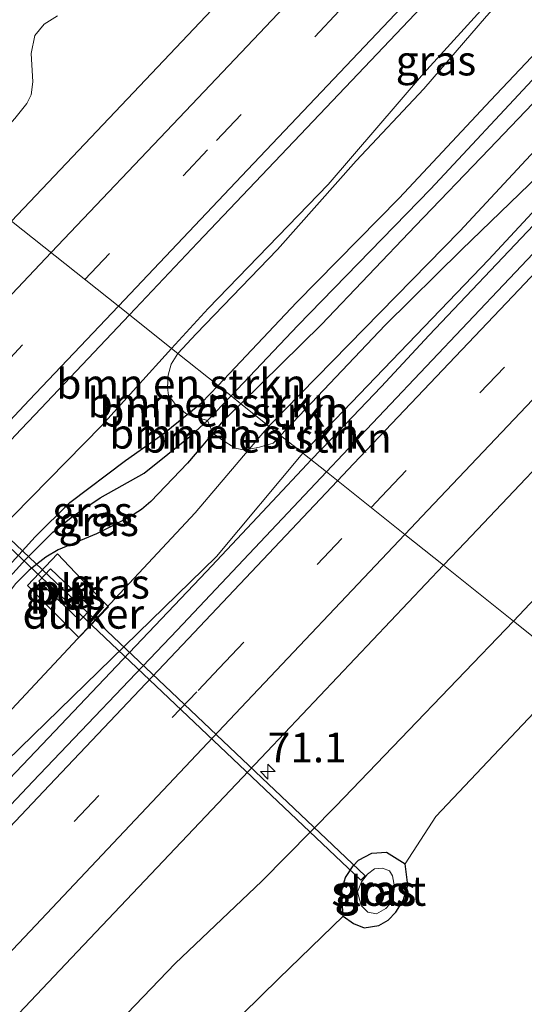
# Model space of a CAD drawing. Units: metres. Extents: x 150000 to 160010, y 493750 to 500000.
# Drawn here: x 159658 to 159701, y 496271 to 496354 of the extents above; entities that cross this region are included whole.
import ezdxf
from ezdxf.enums import TextEntityAlignment as Align

# ---------------------------------------------------------------- set-up
doc = ezdxf.new("R2010")
doc.units = ezdxf.units.M
doc.linetypes.add('VW-3-9_STREEP', pattern=[12, 3, -9])
doc.layers.get('0').update_dxf_attribs({"lineweight": 25})
for name, color, linetype, lineweight in [('B-ME-AM-KILOMETR-S-B1', 7, 'Continuous', 18), ('B-ME-BV-GELEIDECONSTRUCTIE-GELEIDERAIL-L-B1', 213, 'BV-GELEIDERAIL', 18), ('B-ME-GR-BOMENSTRUIKEN-GV-B6', 93, 'Continuous', 18), ('B-ME-GW-KRUINLIJN-L-B1', 93, 'Continuous', 18), ('B-ME-GW-TEENLIJN-L-B1', 93, 'Continuous', 18), ('B-ME-IE-GRASLAND-GV-B6', 93, 'Continuous', 18), ('B-ME-IE-HULPGEOMETRIE-L-B1', 53, 'Continuous', 18), ('B-ME-IE-INRICHTINGSELEMENT-GV-B6', 253, 'Continuous', 18), ('B-ME-IE-INRICHTINGSELEMENT-L-B1', 253, 'Continuous', 18), ('B-ME-OG-WATER-GV-B6', 153, 'Continuous', 18), ('B-ME-VH-VERH_SOORT-BITUMEN-GV-B6', 8, 'IE-TERREINAFSCHEIDING-NATUURLIJK-HOUTWAL', 18), ('B-ME-VW-MARKERING-39STREEP-015-L-B1', 255, 'VW-3-9_STREEP', 18), ('B-ME-VW-MARKERING-STREEP-015-L-B1', 7, 'Continuous', 18)]:
    doc.layers.add(name, color=color, linetype=linetype, lineweight=lineweight)
for name, color, linetype in [('B-ME-GW-INSTEEKWATERGANG-L-B1', 10, 'Continuous'), ('B-ME-GW-WATERGANG-GREPPEL-L-B1', 10, 'Continuous'), ('B-ME-KW-DUIKER-GV-B6', 10, 'Continuous')]:
    doc.layers.add(name, color=color, linetype=linetype)
doc.styles.add('NLCS-ISO', font='NLCS-ISO.TTF')
doc.linetypes.add('BV-GELEIDERAIL', pattern='A,10,-3,[108,NLCS.SHX,S=1,R=0,X=0,Y=0],-3', length=16)
doc.linetypes.add('IE-TERREINAFSCHEIDING-NATUURLIJK-HOUTWAL', pattern='A,7,-1.5,[67,NLCS.SHX,S=0.75,R=45,X=0,Y=0],-1.5,7,-1.5,[70,NLCS.SHX,S=0.75,R=0,X=0,Y=0],-1.5', length=20)

# ---------------------------------------------------------------- blocks, each defined once
blk = doc.blocks.new('hecto')
for p, q in [((0, 0.625), (-0.625, 0)), ((0, -0.625), (0, 0.625)), ((-0.625, 0), (0.625, 0)), ((0.625, 0), (0, -0.625))]:
    blk.add_line(p, q)

msp = doc.modelspace()

# ---------------------------------------------------------------- linework, layer by layer
at = {"layer": 'B-ME-BV-GELEIDECONSTRUCTIE-GELEIDERAIL-L-B1'}
for points in [[(159682.7735, 496316.8347, -1.2309), (159684.4598, 496318.5881, -1.243), (159688.649, 496322.9843, -1.2317), (159692.6914, 496327.3251, -1.2329), (159701.4556, 496336.5728, -1.2329), (159710.858, 496346.538, -1.2329), (159729.37, 496366.1425, -1.2329), (159738.6407, 496375.8493, -1.2329), (159758.6391, 496396.9928, -1.2329), (159772.4754, 496411.6517, -1.2329), (159783.5938, 496423.4133, -1.2329), (159795.826, 496436.311, -1.2329), (159801.0448, 496441.7545, -1.9047), (159807.398, 496448.4533, -1.5719)], [(159558.9788, 496185.9816, -1.243), (159593.7469, 496222.7987, -1.2211), (159625.6497, 496256.5128, -1.243), (159632.6544, 496263.8723, -1.2228), (159638.5279, 496270.0494, -1.2135), (159644.3704, 496276.2202, -1.2341), (159650.2785, 496282.4983, -1.222), (159654.6257, 496287.1132, -1.2249), (159660.1691, 496292.9151, -1.2473), (159667.4809, 496300.6237, -1.2403), (159673.9665, 496307.4529, -1.2341), (159679.5116, 496313.3657, -1.2317), (159682.406, 496316.4525, -1.2283), (159682.7735, 496316.8347, -1.2309)]]:
    msp.add_polyline3d(points, dxfattribs=at)
at = {"layer": 'B-ME-GR-BOMENSTRUIKEN-GV-B6'}
for points in [[(159805.1271, 496459.8051, -2.7658), (159800.9049, 496455.2938, -2.8344), (159792.8334, 496446.6603, -2.8624), (159780.493, 496433.8572, -2.8544), (159770.0355, 496422.9919, -2.7864), (159755.774, 496408.0519, -2.7784), (159747.5843, 496399.5965, -2.791), (159736.2142, 496387.6464, -2.7862), (159727.2454, 496378.3789, -2.767), (159719.1664, 496369.5141, -2.767), (159707.1801, 496356.9627, -2.7766), (159697.8242, 496347.0384, -2.767), (159690.1591, 496338.8294, -2.6854), (159681.5425, 496330.0675, -2.7754), (159674.9462, 496323.0786, -2.7898), (159671.5647, 496325.7769, -2.3155)], [(159676.0397, 496322.2074, -2.9971), (159674.9462, 496323.0786, -2.7898), (159681.5425, 496330.0675, -2.7754), (159690.1591, 496338.8294, -2.6854), (159697.8242, 496347.0384, -2.767), (159707.1801, 496356.9627, -2.7766), (159719.1664, 496369.5141, -2.767), (159727.2454, 496378.3789, -2.767), (159736.2142, 496387.6464, -2.7862), (159747.5843, 496399.5965, -2.791), (159755.774, 496408.0519, -2.7784), (159770.0355, 496422.9919, -2.7864), (159780.493, 496433.8572, -2.8544), (159792.8334, 496446.6603, -2.8624), (159800.9049, 496455.2938, -2.8344), (159805.1271, 496459.8051, -2.7658)], [(159805.8013, 496459.2238, -2.9558), (159801.6852, 496454.8638, -2.9852), (159791.5097, 496443.9639, -2.9902), (159782.6535, 496434.641, -2.9502), (159771.4784, 496422.7794, -3.0002), (159756.3411, 496406.8515, -2.9246), (159741.3216, 496390.577, -2.9398), (159732.5098, 496381.2032, -2.9398), (159720.3826, 496368.6052, -2.965), (159709.5562, 496357.4992, -2.8642), (159701.712, 496349.1684, -2.8432), (159692.8071, 496339.5934, -2.8726), (159681.6609, 496328.1274, -2.9566), (159676.0397, 496322.2074, -2.9971)], [(159676.0397, 496322.2074, -2.9971), (159681.6609, 496328.1274, -2.9566), (159692.8071, 496339.5934, -2.8726), (159701.712, 496349.1684, -2.8432), (159709.5562, 496357.4992, -2.8642), (159720.3826, 496368.6052, -2.965), (159732.5098, 496381.2032, -2.9398), (159741.3216, 496390.577, -2.9398), (159756.3411, 496406.8515, -2.9246), (159771.4784, 496422.7794, -3.0002), (159782.6535, 496434.641, -2.9502), (159791.5097, 496443.9639, -2.9902), (159801.6852, 496454.8638, -2.9852), (159805.8013, 496459.2238, -2.9558)], [(159806.2558, 496458.7457, -2.7464), (159802.8081, 496454.9021, -2.7464), (159789.8289, 496440.8783, -2.7264), (159781.0782, 496431.2604, -2.7904), (159767.6406, 496417.2635, -2.8104), (159756.9023, 496406.2929, -2.8024), (159741.9896, 496390.1513, -2.7836), (159730.8821, 496378.1629, -2.7932), (159721.788, 496368.2512, -2.8124), (159713.7997, 496359.5335, -2.8292), (159706.8373, 496352.5036, -2.6224), (159697.7179, 496342.9563, -2.64), (159691.5258, 496336.5226, -2.6488), (159683.6269, 496328.2184, -2.6972), (159676.8532, 496321.5587, -2.8119), (159676.0397, 496322.2074, -2.9971)], [(159805.715, 496452.544, -2.3394), (159799.639, 496446.006, -2.5), (159782.455, 496427.776, -2.52), (159764.447, 496409.321, -2.507), (159748.479, 496391.697, -2.461), (159730.616, 496373.692, -2.576), (159713.819, 496356.078, -2.614), (159695.253, 496336.073, -2.509), (159679.205, 496319.682, -2.589), (159676.8532, 496321.5587, -2.8119), (159683.6269, 496328.2184, -2.6972), (159691.5258, 496336.5226, -2.6488), (159697.7179, 496342.9563, -2.64), (159706.8373, 496352.5036, -2.6224), (159713.7997, 496359.5335, -2.8292), (159721.788, 496368.2512, -2.8124), (159730.8821, 496378.1629, -2.7932), (159741.9896, 496390.1513, -2.7836), (159756.9023, 496406.2929, -2.8024), (159767.6406, 496417.2635, -2.8104), (159781.0782, 496431.2604, -2.7904), (159789.8289, 496440.8783, -2.7264), (159802.8081, 496454.9021, -2.7464), (159806.2558, 496458.7457, -2.7464)], [(159718.488, 496358.3576, -2.1671), (159711.0961, 496350.4247, -2.0903), (159703.5442, 496342.3654, -2.0243), (159695.3986, 496334.4835, -2.0771), (159688.9724, 496328.1546, -2.1871), (159680.1915, 496318.8948, -2.1952), (159679.205, 496319.682, -2.589), (159695.253, 496336.073, -2.509), (159713.819, 496356.078, -2.614)], [(159661.4592, 496354.1674, -3.1009), (159660.331, 496353.4696, -3.1219), (159659.5691, 496352.5185, -3.1261), (159659.2377, 496350.9898, -3.1051), (159659.3928, 496348.6106, -2.9287), (159659.2616, 496347.5288, -2.7985), (159658.8735, 496346.798, -2.7649), (159657.8839, 496345.5398, -2.7191), (159654.0213, 496341.2598, -2.7927), (159653.2834, 496340.3622, -2.7927), (159646.71, 496345.6064, -3.5565)], [(159671.5647, 496325.7769, -2.3155), (159673.097, 496327.42, -2.3296), (159679.9493, 496334.5274, -2.2792), (159686.5632, 496341.9785, -2.2664), (159692.2229, 496348.0448, -2.26), (159697.5105, 496354.1278, -2.2664)], [(159671.5647, 496325.7769, -2.3155), (159674.9462, 496323.0786, -2.7898), (159673.5715, 496321.6221, -2.7928), (159672.3557, 496320.648, -2.772), (159671.4581, 496321.3883, -2.5714), (159670.7858, 496322.2761, -2.4864), (159670.6918, 496322.886, -2.464), (159670.7691, 496323.9473, -2.3828), (159671.0161, 496324.8732, -2.3492), (159671.5647, 496325.7769, -2.3155)], [(159676.0397, 496322.2074, -2.9971), (159674.0703, 496320.1333, -3.0112), (159672.3557, 496320.648, -2.772), (159673.5715, 496321.6221, -2.7928), (159674.9462, 496323.0786, -2.7898), (159676.0397, 496322.2074, -2.9971)], [(159676.0397, 496322.2074, -2.9971), (159676.8532, 496321.5587, -2.8119), (159675.377, 496320.1074, -2.8368), (159674.5174, 496319.0915, -2.8079), (159674.0703, 496320.1333, -3.0112), (159676.0397, 496322.2074, -2.9971)], [(159674.5174, 496319.0915, -2.8079), (159675.377, 496320.1074, -2.8368), (159676.8532, 496321.5587, -2.8119), (159679.205, 496319.682, -2.589), (159677.5652, 496317.7441, -2.6049), (159677.0788, 496317.6828, -2.457), (159676.3943, 496317.8061, -2.5596), (159675.2321, 496318.5376, -2.666), (159674.5174, 496319.0915, -2.8079)], [(159679.205, 496319.682, -2.589), (159680.1915, 496318.8948, -2.1952), (159679.5839, 496318.2541, -2.1958), (159678.4205, 496317.8976, -2.3658), (159677.5652, 496317.7441, -2.6049), (159679.205, 496319.682, -2.589)], [(159712.3085, 496316.467, -2.6591), (159714.5975, 496317.5362, -2.7014), (159716.0407, 496318.4981, -2.775), (159716.9669, 496318.8445, -2.8394), (159718.4272, 496318.7051, -3.005), (159719.5448, 496318.1958, -3.1752), (159721.6567, 496316.7704, -3.4182), (159704.887, 496299.1851, -3.4182), (159699.7792, 496303.2684, -2.7085), (159702.5327, 496306.2059, -2.6914), (159707.7152, 496312.2909, -2.643), (159712.3085, 496316.467, -2.6591)], [(159656.7809, 496260.1, -2.4862), (159667.3126, 496270.2794, -2.5687), (159671.3592, 496274.5066, -2.6187), (159678.6385, 496281.4269, -2.6837), (159684.8471, 496287.7102, -2.6357), (159690.2927, 496293.4055, -2.5589), (159699.7792, 496303.2684, -2.7085), (159704.887, 496299.1851, -3.4182), (159693.2544, 496286.8385, -3.5022), (159690.6599, 496282.8797, -3.3742), (159689.0895, 496283.8599, -3.4386), (159687.8595, 496283.7761, -3.3282), (159686.7347, 496283.1755, -3.2454), (159686.3046, 496282.699, -3.1718), (159685.6553, 496281.7331, -3.181), (159685.3165, 496280.5938, -3.2546), (159685.4627, 496278.4738, -3.3926), (159680.0468, 496273.2228, -3.4504), (159667.7713, 496261.1574, -3.4067), (159649.638, 496242.7378, -3.3849)], [(159685.4627, 496278.4738, -3.3926), (159686.3208, 496277.8478, -3.4982), (159687.2329, 496277.49, -3.6038), (159688.4502, 496277.6831, -3.6764), (159689.245, 496278.1487, -3.6962), (159689.8856, 496278.8094, -3.683), (159690.5098, 496279.7837, -3.6566), (159690.8966, 496281.0798, -3.5708), (159690.6599, 496282.8797, -3.3742), (159693.2544, 496286.8385, -3.5022), (159704.887, 496299.1851, -3.4182), (159718.8863, 496288.0243, -3.7998), (159718.3676, 496287.4298, -3.7998), (159714.9, 496283.2774, -3.8136), (159708.3892, 496276.8584, -3.8274), (159704.7748, 496273.2951, -3.8826), (159702.5051, 496271.2997, -3.8504), (159701.5642, 496270.8558, -3.809)], [(159608.7251, 496199.2864, -3.4504), (159626.7931, 496218.5582, -3.5813), (159640.3572, 496232.9501, -3.494), (159649.638, 496242.7378, -3.3849), (159667.7713, 496261.1574, -3.4067), (159680.0468, 496273.2228, -3.4504), (159685.4627, 496278.4738, -3.3926)]]:
    msp.add_polyline3d(points, dxfattribs=at)
at = {"layer": 'B-ME-GW-INSTEEKWATERGANG-L-B1'}
for points in [[(159674.9462, 496323.0786, -2.7898), (159681.5425, 496330.0675, -2.7754), (159690.1591, 496338.8294, -2.6854), (159697.8242, 496347.0384, -2.767), (159707.1801, 496356.9627, -2.7766), (159719.1664, 496369.5141, -2.767), (159727.2454, 496378.3789, -2.767), (159736.2142, 496387.6464, -2.7862), (159747.5843, 496399.5965, -2.791), (159755.774, 496408.0519, -2.7784), (159770.0355, 496422.9919, -2.7864), (159780.493, 496433.8572, -2.8544), (159792.8334, 496446.6603, -2.8624), (159800.9049, 496455.2938, -2.8344), (159805.1271, 496459.8051, -2.7658)], [(159806.2558, 496458.7457, -2.7464), (159802.8081, 496454.9021, -2.7464), (159789.8289, 496440.8783, -2.7264), (159781.0782, 496431.2604, -2.7904), (159767.6406, 496417.2635, -2.8104), (159756.9023, 496406.2929, -2.8024), (159741.9896, 496390.1513, -2.7836), (159730.8821, 496378.1629, -2.7932), (159721.788, 496368.2512, -2.8124), (159713.7997, 496359.5335, -2.8292), (159706.8373, 496352.5036, -2.6224), (159697.7179, 496342.9563, -2.64), (159691.5258, 496336.5226, -2.6488), (159683.6269, 496328.2184, -2.6972), (159676.8532, 496321.5587, -2.8119)], [(159552.6922, 496192.9098, -2.852), (159561.9914, 496202.7576, -2.8772), (159574.5672, 496216.1036, -2.8688), (159585.8012, 496228.2121, -2.8016), (159599.1028, 496242.5531, -2.7722), (159614.9316, 496259.537, -2.747), (159625.7591, 496270.4255, -2.726), (159635.1855, 496280.7609, -2.8352), (159640.3851, 496286.2543, -2.7806), (159647.4759, 496293.6859, -2.6528), (159648.0812, 496295.1286, -2.6616), (159648.4854, 496296.0492, -2.6572), (159649.0727, 496297.1585, -2.6572), (159649.9812, 496298.5362, -2.666), (159652.0733, 496301.4896, -2.702), (159654.7213, 496304.8416, -2.6673), (159655.735, 496306.1247, -2.654), (159659.5928, 496310.3684, -2.7332), (159662.5025, 496313.2534, -2.7116), (159667.1626, 496316.7699, -2.741), (159670.3083, 496319.0077, -2.7368), (159672.3557, 496320.648, -2.772), (159673.5715, 496321.6221, -2.7928), (159674.9462, 496323.0786, -2.7898)], [(159676.8532, 496321.5587, -2.8119), (159675.377, 496320.1074, -2.8368), (159674.5174, 496319.0915, -2.8079), (159673.6649, 496318.084, -2.7792), (159672.3699, 496316.5552, -2.8044), (159669.2942, 496313.3443, -2.6856), (159668.506, 496312.6601, -2.646), (159667.5142, 496312.0235, -2.592), (159664.7358, 496310.6303, -2.578), (159661.5118, 496309.2633, -2.5406), (159660.4793, 496308.6606, -2.5406), (159659.0713, 496307.5611, -2.5372), (159657.9333, 496306.4239, -2.5406)], [(159685.4627, 496278.4738, -3.3926), (159685.3165, 496280.5938, -3.2546), (159685.6553, 496281.7331, -3.181), (159686.3046, 496282.699, -3.1718), (159686.7347, 496283.1755, -3.2454), (159687.8595, 496283.7761, -3.3282), (159689.0895, 496283.8599, -3.4386), (159690.6599, 496282.8797, -3.3742)], [(159685.4627, 496278.4738, -3.3926), (159686.3208, 496277.8478, -3.4982), (159687.2329, 496277.49, -3.6038), (159688.4502, 496277.6831, -3.6764), (159689.245, 496278.1487, -3.6962), (159689.8856, 496278.8094, -3.683), (159690.5098, 496279.7837, -3.6566), (159690.8966, 496281.0798, -3.5708), (159690.6599, 496282.8797, -3.3742)]]:
    msp.add_polyline3d(points, dxfattribs=at)
at = {"layer": 'B-ME-GW-KRUINLIJN-L-B1'}
for points in [[(159682.071, 496317.395, -2.105), (159697.701, 496333.689, -2.097), (159716.232, 496353.674, -2.161), (159732.934, 496371.382, -2.142), (159750.781, 496390.079, -2.112), (159767.119, 496406.703, -2.07), (159784.804, 496425.795, -2.159), (159801.914, 496443.761, -2.13), (159819.061, 496462.353, -2.114), (159836.396, 496480.42, -2.124), (159853.378, 496498.613, -2.196), (159870.65, 496517.245, -2.148), (159888.242, 496535.707, -2.087), (159904.739, 496553.201, -2.17), (159921.989, 496571.845, -2.27), (159939.268, 496589.247, -2.166), (159941.55, 496591.688, -2.176)], [(159671.0506, 496326.1871, -2.2369), (159674.1282, 496329.5675, -2.217), (159684.2011, 496339.998, -2.2402), (159692.2177, 496349.3243, -2.2054), (159703.5657, 496361.8377, -2.1996), (159714.3489, 496373.8929, -2.2112), (159715.4548, 496375.0336, -2.2054), (159717.8194, 496377.4724, -2.1928), (159724.1711, 496384.0234, -2.159), (159738.3992, 496398.9593, -2.1706), (159750.0105, 496412.9246, -2.1578), (159754.9981, 496418.1864, -2.1722), (159761.2097, 496424.5704, -2.1146), (159767.6583, 496431.775, -2.0966), (159773.0554, 496437.8292, -2.111), (159779.3288, 496444.3038, -2.1326), (159786.3748, 496451.859, -2.1146), (159793.2764, 496459.0288, -2.1218), (159799.8349, 496465.8663, -2.0894), (159805.3709, 496471.9745, -2.0894)], [(159803.7633, 496416.44, -2.5486), (159797.2247, 496409.5668, -2.5086), (159790.7571, 496402.3625, -2.5486), (159782.8196, 496393.7532, -2.6086), (159776.1948, 496386.9348, -2.5846), (159769.2988, 496378.7348, -2.5446), (159765.6674, 496374.5181, -2.581), (159762.905, 496371.3104, -2.6086), (159754.9012, 496363.2272, -2.6366), (159751.2797, 496359.36, -2.6258), (159748.2281, 496356.1013, -2.6166), (159741.6091, 496349.5751, -2.6686), (159736.8235, 496344.2816, -2.6526), (159731.9386, 496338.5851, -2.6806), (159726.7297, 496332.8837, -2.7046), (159721.2127, 496325.8342, -2.6738), (159718.4609, 496322.3979, -2.6606), (159714.0266, 496318.0291, -2.665), (159712.3085, 496316.467, -2.6591), (159707.7152, 496312.2909, -2.643), (159702.5327, 496306.2059, -2.6914), (159699.7792, 496303.2684, -2.7085)], [(159671.0506, 496326.1871, -2.2369), (159665.1496, 496319.7054, -2.275), (159656.2404, 496310.6411, -2.2634)], [(159432.365, 496054.974, -2.208), (159433.516, 496056.203, -2.208), (159451.133, 496074.257, -2.119), (159467.862, 496092.483, -2.275), (159484.035, 496109.178, -2.287), (159502.751, 496128.524, -2.197), (159519.29, 496145.691, -2.191), (159537.226, 496164.49, -2.15), (159552.527, 496180.759, -2.104), (159571.279, 496201.095, -2.173), (159588.384, 496218.597, -2.092), (159606.116, 496237.266, -2.097), (159624.261, 496256.347, -2.096), (159640.529, 496273.492, -2.095), (159654.973, 496289.364, -2.144), (159674.81, 496308.702, -2.125), (159682.071, 496317.395, -2.105)], [(159699.7792, 496303.2684, -2.7085), (159690.2927, 496293.4055, -2.5589), (159684.8471, 496287.7102, -2.6357), (159678.6385, 496281.4269, -2.6837), (159671.3592, 496274.5066, -2.6187), (159667.3126, 496270.2794, -2.5687)]]:
    msp.add_polyline3d(points, dxfattribs=at)
at = {"layer": 'B-ME-GW-TEENLIJN-L-B1'}
for points in [[(159679.205, 496319.682, -2.589), (159695.253, 496336.073, -2.509), (159713.819, 496356.078, -2.614), (159730.616, 496373.692, -2.576), (159748.479, 496391.697, -2.461), (159764.447, 496409.321, -2.507), (159782.455, 496427.776, -2.52), (159799.639, 496446.006, -2.5), (159805.715, 496452.544, -2.3394), (159807.734, 496454.717, -2.536), (159815.846, 496464.653, -2.557), (159833.229, 496483.463, -2.638), (159850.065, 496501.386, -2.672), (159867.9, 496519.871, -2.703), (159885.178, 496538.099, -2.647), (159901.803, 496556.04, -2.729), (159918.902, 496574.209, -2.773), (159935.989, 496592.419, -2.72), (159938.562, 496595.002, -2.733)], [(159429.809, 496057.782, -2.891), (159430.762, 496058.782, -2.892), (159447.729, 496076.391, -2.784), (159465.976, 496094.117, -2.716), (159481.664, 496110.875, -2.794), (159500.829, 496130.593, -2.585), (159516.741, 496147.749, -2.687), (159527.7647, 496159.1761, -2.6571), (159533.6199, 496165.2455, -2.6413), (159534.832, 496166.502, -2.638), (159550.17, 496182.624, -2.614), (159565.1821, 496199.0887, -2.5482), (159565.7944, 496199.7603, -2.5497), (159568.937, 496203.207, -2.727), (159585.726, 496220.413, -2.685), (159604.106, 496239.407, -2.568), (159621.934, 496257.992, -2.586), (159638.483, 496275.74, -2.602), (159653.17, 496291.121, -2.589), (159655.6181, 496293.7421, -2.5964), (159673.034, 496312.389, -2.649), (159677.5652, 496317.7441, -2.6049), (159679.205, 496319.682, -2.589)], [(159704.887, 496299.1851, -3.4182), (159693.2544, 496286.8385, -3.5022), (159690.6599, 496282.8797, -3.3742)], [(159685.4627, 496278.4738, -3.3926), (159680.0468, 496273.2228, -3.4504), (159667.7713, 496261.1574, -3.4067), (159649.638, 496242.7378, -3.3849), (159640.3572, 496232.9501, -3.494), (159626.7931, 496218.5582, -3.5813), (159608.7251, 496199.2864, -3.4504), (159595.3402, 496185.5297, -3.4722), (159580.6706, 496170.0329, -3.4067), (159571.2442, 496159.002, -3.4467), (159557.7933, 496140.8481, -3.4999), (159543.6478, 496121.7174, -4.0283), (159532.4947, 496107.8308, -4.0905), (159519.1632, 496092.5289, -4.1266), (159503.7633, 496076.4379, -4.2199), (159497.907, 496069.578, -4.162), (159458.492, 496026.293, -4.065)]]:
    msp.add_polyline3d(points, dxfattribs=at)
at = {"layer": 'B-ME-GW-WATERGANG-GREPPEL-L-B1'}
for points in [[(159676.0397, 496322.2074, -2.9971), (159681.6609, 496328.1274, -2.9566), (159692.8071, 496339.5934, -2.8726), (159701.712, 496349.1684, -2.8432), (159709.5562, 496357.4992, -2.8642), (159720.3826, 496368.6052, -2.965), (159732.5098, 496381.2032, -2.9398), (159741.3216, 496390.577, -2.9398), (159756.3411, 496406.8515, -2.9246), (159771.4784, 496422.7794, -3.0002), (159782.6535, 496434.641, -2.9502), (159791.5097, 496443.9639, -2.9902), (159801.6852, 496454.8638, -2.9852), (159805.8013, 496459.2238, -2.9558)], [(159562.9437, 496202.2533, -3.0182), (159571.2594, 496210.9064, -2.9846), (159583.162, 496223.3621, -2.9222), (159591.5641, 496232.5802, -2.9222), (159602.6517, 496244.1177, -2.9078), (159611.0838, 496252.9068, -2.9462), (159623.2827, 496265.9888, -2.9366), (159635.2331, 496278.6891, -2.9318), (159644.8396, 496288.8248, -2.8076), (159648.1955, 496292.6458, -2.7844), (159648.5065, 496293.046, -2.7844), (159649.7618, 496295.0919, -2.8432), (159651.9261, 496299.097, -2.8852), (159655.3253, 496304.3648, -2.7859), (159656.3923, 496305.8669, -2.7634), (159658.7781, 496308.4628, -2.818), (159661.0797, 496310.7615, -2.8054), (159662.7159, 496312.0885, -2.8684), (159665.0438, 496313.6481, -2.9314), (159668.7322, 496315.7094, -2.944), (159672.7208, 496318.9217, -2.9188), (159674.0703, 496320.1333, -3.0112), (159676.0397, 496322.2074, -2.9971)]]:
    msp.add_polyline3d(points, dxfattribs=at)
at = {"layer": 'B-ME-IE-GRASLAND-GV-B6'}
for points in [[(159717.8194, 496377.4724, -2.1928), (159715.4548, 496375.0336, -2.2054), (159714.3489, 496373.8929, -2.2112), (159703.5657, 496361.8377, -2.1996), (159692.2177, 496349.3243, -2.2054), (159684.2011, 496339.998, -2.2402), (159674.1282, 496329.5675, -2.217), (159671.0506, 496326.1871, -2.2369), (159667.497, 496329.022, -2.133), (159673.211, 496335.078, -2.137), (159687.774, 496350.401, -2.155), (159706.363, 496370.027, -2.132), (159722.184, 496386.775, -2.14), (159726.898, 496391.718, -2.133), (159728.162, 496393.05, -2.136), (159745.909, 496411.794, -2.128), (159756.75, 496423.251, -2.122), (159777.698, 496445.357, -2.13), (159791.863, 496460.335, -2.131), (159794.114, 496462.752, -2.128), (159810.743, 496480.348, -2.127)], [(159819.061, 496462.353, -2.114), (159801.914, 496443.761, -2.13), (159784.804, 496425.795, -2.159), (159767.119, 496406.703, -2.07), (159750.781, 496390.079, -2.112), (159732.934, 496371.382, -2.142), (159716.232, 496353.674, -2.161), (159697.701, 496333.689, -2.097), (159682.071, 496317.395, -2.105)], [(159811.25, 496450.252, -1.937), (159795.381, 496433.461, -1.937), (159779.264, 496416.455, -1.929), (159763.522, 496399.832, -1.934), (159747.816, 496383.21, -1.931), (159731.327, 496365.808, -1.916), (159715.334, 496348.89, -1.928), (159699.44, 496332.077, -1.913), (159685.443, 496317.297, -1.918), (159684.048, 496315.818, -1.919), (159682.071, 496317.395, -2.105), (159697.701, 496333.689, -2.097), (159716.232, 496353.674, -2.161), (159732.934, 496371.382, -2.142), (159750.781, 496390.079, -2.112), (159767.119, 496406.703, -2.07), (159784.804, 496425.795, -2.159), (159801.914, 496443.761, -2.13), (159819.061, 496462.353, -2.114)], [(159751.2797, 496359.36, -2.6258), (159748.2281, 496356.1013, -2.6166), (159741.6091, 496349.5751, -2.6686), (159736.8235, 496344.2816, -2.6526), (159731.9386, 496338.5851, -2.6806), (159726.7297, 496332.8837, -2.7046), (159721.2127, 496325.8342, -2.6738), (159718.4609, 496322.3979, -2.6606), (159714.0266, 496318.0291, -2.665), (159712.3085, 496316.467, -2.6591), (159707.7152, 496312.2909, -2.643), (159702.5327, 496306.2059, -2.6914), (159699.7792, 496303.2684, -2.7085), (159693.884, 496307.972, -2.256), (159695.7, 496309.891, -2.253), (159717.142, 496332.528, -2.273), (159735.959, 496352.404, -2.275), (159751.803, 496369.146, -2.28), (159772.658, 496391.226, -2.285), (159787.522, 496406.884, -2.295), (159804.492, 496424.876, -2.283)], [(159671.5647, 496325.7769, -2.3155), (159671.0506, 496326.1871, -2.2369), (159674.1282, 496329.5675, -2.217), (159684.2011, 496339.998, -2.2402), (159692.2177, 496349.3243, -2.2054), (159703.5657, 496361.8377, -2.1996), (159714.3489, 496373.8929, -2.2112), (159715.4548, 496375.0336, -2.2054), (159714.4181, 496372.9398, -2.2248), (159713.1694, 496371.3314, -2.2344), (159707.3619, 496364.9867, -2.2024), (159701.5536, 496358.6871, -2.2312), (159697.5105, 496354.1278, -2.2664), (159692.2229, 496348.0448, -2.26), (159686.5632, 496341.9785, -2.2664), (159679.9493, 496334.5274, -2.2792), (159673.097, 496327.42, -2.3296), (159671.5647, 496325.7769, -2.3155)], [(159684.591, 496365.426, -2.462), (159668.349, 496348.267, -2.467), (159657.612, 496336.909, -2.458), (159653.2834, 496340.3622, -2.7927), (159654.0213, 496341.2598, -2.7927), (159657.8839, 496345.5398, -2.7191), (159658.8735, 496346.798, -2.7649), (159659.2616, 496347.5288, -2.7985), (159659.3928, 496348.6106, -2.9287), (159659.2377, 496350.9898, -3.1051), (159659.5691, 496352.5185, -3.1261), (159660.331, 496353.4696, -3.1219), (159661.4592, 496354.1674, -3.1009)], [(159682.071, 496317.395, -2.105), (159680.1915, 496318.8948, -2.1952), (159688.9724, 496328.1546, -2.1871), (159695.3986, 496334.4835, -2.0771), (159703.5442, 496342.3654, -2.0243), (159711.0961, 496350.4247, -2.0903), (159718.488, 496358.3576, -2.1671)], [(159654.55, 496315.321, -2.111), (159658.424, 496319.429, -2.118), (159659.567, 496320.617, -2.128), (159667.497, 496329.022, -2.133), (159671.0506, 496326.1871, -2.2369), (159665.1496, 496319.7054, -2.275), (159656.2404, 496310.6411, -2.2634)], [(159671.5647, 496325.7769, -2.3155), (159671.0161, 496324.8732, -2.3492), (159670.7691, 496323.9473, -2.3828), (159670.6918, 496322.886, -2.464), (159670.7858, 496322.2761, -2.4864), (159671.4581, 496321.3883, -2.5714), (159672.3557, 496320.648, -2.772), (159670.3083, 496319.0077, -2.7368), (159667.1626, 496316.7699, -2.741), (159662.5025, 496313.2534, -2.7116), (159659.5928, 496310.3684, -2.7332), (159655.735, 496306.1247, -2.654)], [(159656.2404, 496310.6411, -2.2634), (159665.1496, 496319.7054, -2.275), (159671.0506, 496326.1871, -2.2369), (159671.5647, 496325.7769, -2.3155)], [(159654.7213, 496304.8416, -2.6673), (159655.735, 496306.1247, -2.654), (159659.5928, 496310.3684, -2.7332), (159662.5025, 496313.2534, -2.7116), (159667.1626, 496316.7699, -2.741), (159670.3083, 496319.0077, -2.7368), (159672.3557, 496320.648, -2.772), (159674.0703, 496320.1333, -3.0112), (159672.7208, 496318.9217, -2.9188), (159668.7322, 496315.7094, -2.944), (159665.0438, 496313.6481, -2.9314), (159662.7159, 496312.0885, -2.8684), (159661.0797, 496310.7615, -2.8054), (159658.7781, 496308.4628, -2.818), (159656.3923, 496305.8669, -2.7634), (159655.3253, 496304.3648, -2.7859), (159654.7213, 496304.8416, -2.6673)], [(159674.5174, 496319.0915, -2.8079), (159673.6649, 496318.084, -2.7792), (159672.3699, 496316.5552, -2.8044), (159669.2942, 496313.3443, -2.6856), (159668.506, 496312.6601, -2.646), (159667.5142, 496312.0235, -2.592), (159664.7358, 496310.6303, -2.578), (159661.5118, 496309.2633, -2.5406), (159660.4793, 496308.6606, -2.5406), (159659.0713, 496307.5611, -2.5372), (159657.9333, 496306.4239, -2.5406), (159657.312, 496305.5641, -2.5202), (159656.0031, 496303.2205, -2.5751), (159655.3253, 496304.3648, -2.7859), (159656.3923, 496305.8669, -2.7634), (159658.7781, 496308.4628, -2.818), (159661.0797, 496310.7615, -2.8054), (159662.7159, 496312.0885, -2.8684), (159665.0438, 496313.6481, -2.9314), (159668.7322, 496315.7094, -2.944), (159672.7208, 496318.9217, -2.9188), (159674.0703, 496320.1333, -3.0112), (159674.5174, 496319.0915, -2.8079)], [(159567.2362, 496200.9019, -2.4904), (159570.3556, 496202.6156, -2.3014), (159573.3237, 496205.3664, -2.2762), (159577.9323, 496210.3304, -2.2384), (159582.3138, 496214.511, -2.2048), (159586.0554, 496218.6036, -2.23), (159590.9381, 496224.101, -2.2846), (159597.3783, 496231.3392, -2.2846), (159604.9179, 496239.0756, -2.2342), (159611.2596, 496245.8855, -2.3266), (159617.6741, 496252.7719, -2.293), (159624.0652, 496259.7103, -2.2754), (159632.5934, 496268.8176, -2.2226), (159640.5545, 496277.2459, -2.2842), (159651.9506, 496289.3157, -2.2322), (159655.0578, 496292.818, -2.2098), (159655.5498, 496293.4286, -2.2098), (159655.6181, 496293.7421, -2.5964), (159673.034, 496312.389, -2.649), (159677.5652, 496317.7441, -2.6049), (159678.4205, 496317.8976, -2.3658), (159679.5839, 496318.2541, -2.1958), (159680.1915, 496318.8948, -2.1952), (159682.071, 496317.395, -2.105)], [(159674.5174, 496319.0915, -2.8079), (159675.2321, 496318.5376, -2.666), (159676.3943, 496317.8061, -2.5596), (159677.0788, 496317.6828, -2.457), (159677.5652, 496317.7441, -2.6049), (159673.034, 496312.389, -2.649), (159655.6181, 496293.7421, -2.5964)], [(159657.9333, 496306.4239, -2.5406), (159659.0713, 496307.5611, -2.5372), (159660.4793, 496308.6606, -2.5406), (159661.5118, 496309.2633, -2.5406), (159664.7358, 496310.6303, -2.578), (159667.5142, 496312.0235, -2.592), (159668.506, 496312.6601, -2.646), (159669.2942, 496313.3443, -2.6856), (159672.3699, 496316.5552, -2.8044), (159673.6649, 496318.084, -2.7792), (159674.5174, 496319.0915, -2.8079)], [(159682.071, 496317.395, -2.105), (159674.81, 496308.702, -2.125), (159654.973, 496289.364, -2.144), (159640.529, 496273.492, -2.095), (159624.261, 496256.347, -2.096), (159606.116, 496237.266, -2.097), (159588.384, 496218.597, -2.092), (159571.279, 496201.095, -2.173)], [(159571.279, 496201.095, -2.173), (159588.384, 496218.597, -2.092), (159606.116, 496237.266, -2.097), (159624.261, 496256.347, -2.096), (159640.529, 496273.492, -2.095), (159654.973, 496289.364, -2.144), (159674.81, 496308.702, -2.125), (159682.071, 496317.395, -2.105), (159684.048, 496315.818, -1.919)], [(159684.048, 496315.818, -1.919), (159671.508, 496302.531, -1.923), (159659.397, 496289.782, -1.927), (159643.224, 496272.682, -1.931), (159629.393, 496258.031, -1.918), (159614.605, 496242.489, -1.927), (159601.173, 496228.28, -1.938), (159579.589, 496205.437, -1.91), (159563.364, 496188.245, -1.904)], [(159592.961, 496201.31, -2.257), (159610.209, 496219.565, -2.287), (159627.473, 496237.804, -2.268), (159645.012, 496256.334, -2.292), (159662.637, 496274.958, -2.285), (159679.039, 496292.283, -2.283), (159693.884, 496307.972, -2.256), (159699.7792, 496303.2684, -2.7085), (159690.2927, 496293.4055, -2.5589), (159684.8471, 496287.7102, -2.6357), (159678.6385, 496281.4269, -2.6837), (159671.3592, 496274.5066, -2.6187), (159667.3126, 496270.2794, -2.5687), (159656.7809, 496260.1, -2.4862), (159646.9599, 496249.3719, -2.5798), (159643.5644, 496245.7985, -2.7099), (159635.986, 496237.823, -2.6374), (159625.545, 496227.2018, -2.6086), (159614.3117, 496215.1324, -2.5942), (159603.2626, 496202.3829, -2.6878)], [(159660.8875, 496307.6743, -2.4849), (159659.8927, 496306.6346, -2.4849), (159663.3381, 496303.3379, -2.4849), (159664.3329, 496304.3776, -2.4849), (159660.8875, 496307.6743, -2.4849)], [(159685.4627, 496278.4738, -3.3926), (159685.3165, 496280.5938, -3.2546), (159685.6553, 496281.7331, -3.181), (159686.3046, 496282.699, -3.1718), (159686.7347, 496283.1755, -3.2454), (159687.8595, 496283.7761, -3.3282), (159689.0895, 496283.8599, -3.4386), (159690.6599, 496282.8797, -3.3742), (159690.8966, 496281.0798, -3.5708), (159690.5098, 496279.7837, -3.6566), (159689.8856, 496278.8094, -3.683), (159689.245, 496278.1487, -3.6962), (159688.4502, 496277.6831, -3.6764), (159687.2329, 496277.49, -3.6038), (159686.3208, 496277.8478, -3.4982), (159685.4627, 496278.4738, -3.3926)], [(159689.0445, 496279.1124, -4.0672), (159689.5353, 496279.6894, -4.0672), (159689.644, 496280.1793, -4.0672), (159689.7716, 496280.9483, -4.0672), (159689.6063, 496281.8639, -4.0672), (159689.3442, 496282.2783, -4.0672), (159688.7711, 496282.5135, -4.0672), (159688.0864, 496282.4448, -4.0672), (159687.489, 496281.9939, -4.0672), (159686.9989, 496281.3704, -4.0672), (159686.6751, 496280.5169, -4.0672), (159686.9715, 496279.3825, -4.0672), (159687.5264, 496278.8216, -4.0672), (159688.2612, 496278.6586, -4.0672), (159689.0445, 496279.1124, -4.0672)]]:
    msp.add_polyline3d(points, dxfattribs=at)
at = {"layer": 'B-ME-IE-HULPGEOMETRIE-L-B1'}
msp.add_polyline3d([(159657.612, 496336.909, -2.458), (159667.497, 496329.022, -2.133), (159671.0506, 496326.1871, -2.2369), (159671.5647, 496325.7769, -2.3155), (159674.9462, 496323.0786, -2.7898), (159676.0397, 496322.2074, -2.9971), (159676.8532, 496321.5587, -2.8119), (159679.205, 496319.682, -2.589), (159680.1915, 496318.8948, -2.1952), (159682.071, 496317.395, -2.105), (159684.048, 496315.818, -1.919), (159690.6337, 496310.5647, -2.1446), (159693.884, 496307.972, -2.256), (159699.7792, 496303.2684, -2.7085), (159704.887, 496299.1851, -3.4182), (159718.8863, 496288.0243, -3.7998), (159722.198, 496285.382, -4.022), (159726.427, 496282.001, -6.121), (159733.282, 496277.021, -6.121), (159737.464, 496273.869, -3.897), (159739.0401, 496272.703, -3.4785), (159740.2, 496271.845, -3.3156)], dxfattribs=at)
at = {"layer": 'B-ME-IE-INRICHTINGSELEMENT-GV-B6'}
msp.add_polyline3d([(159660.8875, 496307.6743, -2.4849), (159664.3329, 496304.3776, -2.4849), (159663.3381, 496303.3379, -2.4849), (159659.8927, 496306.6346, -2.4849), (159660.8875, 496307.6743, -2.4849)], dxfattribs=at)
at = {"layer": 'B-ME-IE-INRICHTINGSELEMENT-L-B1'}
msp.add_polyline3d([(159661.4726, 496308.9453, -2.4821), (159658.9553, 496306.2788, -2.2832), (159660.9084, 496304.2718, -2.2832), (159663.2499, 496301.8925, -2.2838), (159665.7425, 496304.466, -2.4824), (159663.4657, 496306.7968, -2.482), (159661.4726, 496308.9453, -2.4821)], dxfattribs=at)
at = {"layer": 'B-ME-KW-DUIKER-GV-B6'}
msp.add_polyline3d([(159686.9419, 496281.4888, -4.0441), (159628.3021, 496337.1122, -4.8559), (159628.6688, 496337.4997, -4.8559), (159687.3087, 496281.8763, -4.0441), (159686.9419, 496281.4888, -4.0441)], dxfattribs=at)
at = {"layer": 'B-ME-OG-WATER-GV-B6'}
msp.add_polyline3d([(159689.0445, 496279.1124, -4.0672), (159688.2612, 496278.6586, -4.0672), (159687.5264, 496278.8216, -4.0672), (159686.9715, 496279.3825, -4.0672), (159686.6751, 496280.5169, -4.0672), (159686.9989, 496281.3704, -4.0672), (159687.489, 496281.9939, -4.0672), (159688.0864, 496282.4448, -4.0672), (159688.7711, 496282.5135, -4.0672), (159689.3442, 496282.2783, -4.0672), (159689.6063, 496281.8639, -4.0672), (159689.7716, 496280.9483, -4.0672), (159689.644, 496280.1793, -4.0672), (159689.5353, 496279.6894, -4.0672), (159689.0445, 496279.1124, -4.0672)], dxfattribs=at)
at = {"layer": 'B-ME-VH-VERH_SOORT-BITUMEN-GV-B6'}
for points in [[(159804.492, 496424.876, -2.283), (159787.522, 496406.884, -2.295), (159772.658, 496391.226, -2.285), (159751.803, 496369.146, -2.28), (159735.959, 496352.404, -2.275), (159717.142, 496332.528, -2.273), (159695.7, 496309.891, -2.253), (159693.884, 496307.972, -2.256), (159690.6337, 496310.5647, -2.1446), (159684.048, 496315.818, -1.919), (159685.443, 496317.297, -1.918), (159699.44, 496332.077, -1.913), (159715.334, 496348.89, -1.928), (159731.327, 496365.808, -1.916), (159747.816, 496383.21, -1.931), (159763.522, 496399.832, -1.934), (159779.264, 496416.455, -1.929), (159795.381, 496433.461, -1.937), (159811.25, 496450.252, -1.937)], [(159706.363, 496370.027, -2.132), (159687.774, 496350.401, -2.155), (159673.211, 496335.078, -2.137), (159667.497, 496329.022, -2.133), (159657.612, 496336.909, -2.458), (159668.349, 496348.267, -2.467), (159684.591, 496365.426, -2.462)], [(159513.042, 496184.061, -2.408), (159531.587, 496203.624, -2.42), (159547.357, 496220.355, -2.405), (159572.205, 496246.699, -2.442), (159580.626, 496255.564, -2.458), (159581.511, 496256.45, -2.465), (159599.584, 496275.536, -2.447), (159615.631, 496292.473, -2.459), (159634.115, 496312.015, -2.471), (159649.244, 496328.04, -2.472), (159650.049, 496328.908, -2.451), (159657.612, 496336.909, -2.458), (159667.497, 496329.022, -2.133)], [(159667.497, 496329.022, -2.133), (159659.567, 496320.617, -2.128), (159658.424, 496319.429, -2.118), (159654.55, 496315.321, -2.111), (159636.649, 496296.427, -2.123), (159619.367, 496278.139, -2.115), (159606.398, 496264.407, -2.109), (159591.502, 496248.698, -2.112), (159589.736, 496246.86, -2.123), (159585.538, 496242.416, -2.11), (159570.82, 496226.843, -2.113), (159550.962, 496205.795, -2.09), (159539.972, 496194.17, -2.098)], [(159563.364, 496188.245, -1.904), (159579.589, 496205.437, -1.91), (159601.173, 496228.28, -1.938), (159614.605, 496242.489, -1.927), (159629.393, 496258.031, -1.918), (159643.224, 496272.682, -1.931), (159659.397, 496289.782, -1.927), (159671.508, 496302.531, -1.923), (159684.048, 496315.818, -1.919), (159690.6337, 496310.5647, -2.1446), (159693.884, 496307.972, -2.256), (159679.039, 496292.283, -2.283), (159662.637, 496274.958, -2.285), (159645.012, 496256.334, -2.292), (159627.473, 496237.804, -2.268), (159610.209, 496219.565, -2.287), (159592.961, 496201.31, -2.257)]]:
    msp.add_polyline3d(points, dxfattribs=at)
at = {"layer": 'B-ME-VW-MARKERING-39STREEP-015-L-B1'}
for points in [[(159687.797, 496312.827, -2.062), (159688.685, 496313.768, -2.062), (159702.861, 496328.687, -2.043), (159718.635, 496345.396, -2.067), (159734.615, 496362.236, -2.068), (159750.612, 496379.181, -2.087), (159766.723, 496396.197, -2.068), (159782.625, 496413.003, -2.079), (159798.642, 496429.919, -2.066), (159814.619, 496446.813, -2.068), (159830.668, 496463.745, -2.065), (159846.661, 496480.653, -2.08), (159862.635, 496497.516, -2.087), (159880.743, 496516.687, -2.086), (159894.841, 496531.544, -2.086), (159895.381, 496532.163, -2.087), (159910.69, 496548.318, -2.092), (159926.866, 496565.371, -2.08), (159946.529, 496586.167, -2.077)], [(159663.753, 496332.009, -2.257), (159674.818, 496343.682, -2.266), (159687.754, 496357.35, -2.27), (159706.879, 496377.542, -2.258), (159723.361, 496394.936, -2.265), (159724.301, 496395.916, -2.254), (159744.115, 496416.858, -2.252), (159762.415, 496436.191, -2.262), (159780.552, 496455.35, -2.267), (159788.882, 496464.139, -2.262), (159789.817, 496465.135, -2.261), (159809.551, 496485.95, -2.263), (159828.407, 496505.943, -2.262), (159846.743, 496525.261, -2.257)], [(159417.287, 496071.53, -2.162), (159436.151, 496091.447, -2.164), (159444.354, 496100.144, -2.18), (159446.036, 496101.901, -2.182), (159464.81, 496121.741, -2.169), (159483.536, 496141.535, -2.189), (159502.301, 496161.361, -2.206), (159519.959, 496180.026, -2.204), (159538.856, 496199.975, -2.219), (159557.391, 496219.568, -2.218), (159575.47, 496238.696, -2.236), (159585.805, 496249.628, -2.248), (159587.461, 496251.383, -2.248), (159606.432, 496271.423, -2.239), (159625.673, 496291.766, -2.249), (159644.193, 496311.363, -2.25), (159653.988, 496321.699, -2.251), (159656.468, 496324.323, -2.251), (159663.753, 496332.009, -2.257)], [(159437.978, 496048.808, -2.036), (159446.894, 496058.209, -2.033), (159462.709, 496074.969, -2.034), (159478.735, 496091.868, -2.018), (159494.681, 496108.747, -2.02), (159510.741, 496125.687, -2.035), (159526.683, 496142.529, -2.046), (159535.595, 496151.891, -2.062), (159550.659, 496167.885, -2.051), (159566.761, 496184.864, -2.04), (159582.706, 496201.79, -2.037), (159604.645, 496224.967, -2.066), (159616.704, 496237.723, -2.057), (159617.884, 496238.97, -2.073), (159632.715, 496254.613, -2.051), (159646.615, 496269.303, -2.067), (159662.865, 496286.445, -2.041), (159673.267, 496297.451, -2.064), (159675.053, 496299.316, -2.06), (159687.797, 496312.827, -2.062)]]:
    msp.add_polyline3d(points, dxfattribs=at)
at = {"layer": 'B-ME-VW-MARKERING-STREEP-015-L-B1'}
for points in [[(159684.979, 496315.075, -1.952), (159686.326, 496316.502, -1.952), (159700.228, 496331.147, -1.94), (159716.177, 496348.054, -1.952), (159732.181, 496364.91, -1.954), (159748.072, 496381.735, -1.977), (159764.324, 496398.881, -1.95), (159780.133, 496415.611, -1.962), (159796.136, 496432.501, -1.966), (159812.078, 496449.371, -1.98), (159828.144, 496466.302, -1.988), (159844.325, 496483.422, -1.98), (159859.953, 496499.876, -1.983), (159878.059, 496519.122, -1.977), (159892.266, 496534.078, -1.988), (159908.324, 496551.055, -1.986), (159924.285, 496567.847, -1.987), (159944.108, 496588.852, -1.987)], [(159690.6337, 496310.5647, -2.1446), (159692.574, 496312.617, -2.164), (159714.801, 496336.057, -2.158), (159732.042, 496354.288, -2.15), (159749.855, 496373.125, -2.177), (159768.938, 496393.276, -2.158), (159785.218, 496410.487, -2.154), (159801.097, 496427.3, -2.17), (159816.693, 496443.808, -2.159), (159832.859, 496460.806, -2.163), (159849.167, 496478.041, -2.177), (159865.711, 496495.524, -2.176), (159882.434, 496513.235, -2.161), (159898.552, 496530.242, -2.216), (159915.303, 496547.975, -2.19), (159931.219, 496564.728, -2.154), (159948.965, 496583.466, -2.165)], [(159666.578, 496329.756, -2.165), (159677.432, 496341.207, -2.174), (159690.368, 496354.875, -2.181), (159709.492, 496375.066, -2.165), (159725.96, 496392.445, -2.166), (159726.9, 496393.425, -2.165), (159746.73, 496414.384, -2.158), (159765.029, 496433.716, -2.16), (159783.165, 496452.874, -2.165), (159791.505, 496461.674, -2.163), (159792.441, 496462.67, -2.162), (159812.167, 496483.477, -2.16), (159831.022, 496503.469, -2.168), (159849.355, 496522.783, -2.167), (159863.641, 496537.851, -2.147)], [(159660.929, 496334.262, -2.349), (159672.204, 496346.157, -2.358), (159685.14, 496359.825, -2.359), (159704.266, 496380.018, -2.356), (159720.762, 496397.427, -2.363), (159721.702, 496398.407, -2.344), (159741.5, 496419.332, -2.347), (159759.801, 496438.666, -2.365), (159777.939, 496457.826, -2.368), (159786.259, 496466.604, -2.361), (159787.193, 496467.6, -2.36), (159806.935, 496488.423, -2.367), (159825.792, 496508.417, -2.365)], [(159414.856, 496074.198, -2.252), (159433.534, 496093.919, -2.249), (159441.75, 496102.63, -2.263), (159443.434, 496104.389, -2.265), (159462.195, 496124.215, -2.26), (159480.921, 496144.009, -2.285), (159499.686, 496163.835, -2.302), (159517.345, 496182.501, -2.299), (159536.242, 496202.45, -2.311), (159554.775, 496222.041, -2.306), (159572.854, 496241.169, -2.33), (159583.187, 496252.099, -2.344), (159584.843, 496253.854, -2.347), (159603.817, 496273.897, -2.335), (159623.057, 496294.239, -2.347), (159641.579, 496313.838, -2.351), (159651.372, 496324.172, -2.352), (159653.852, 496326.796, -2.343), (159660.929, 496334.262, -2.349)], [(159419.718, 496068.861, -2.071), (159419.839, 496068.989, -2.071), (159438.768, 496088.975, -2.079), (159446.958, 496097.658, -2.096), (159448.638, 496099.413, -2.085), (159467.425, 496119.267, -2.078), (159486.151, 496139.061, -2.093), (159504.916, 496158.887, -2.113), (159522.573, 496177.551, -2.109), (159541.47, 496197.5, -2.127), (159560.007, 496217.095, -2.131), (159578.086, 496236.223, -2.142), (159588.423, 496247.157, -2.153), (159590.079, 496248.912, -2.148), (159609.047, 496268.949, -2.143), (159628.289, 496289.293, -2.152), (159646.807, 496308.888, -2.15), (159656.604, 496319.226, -2.15), (159659.084, 496321.85, -2.159), (159666.578, 496329.756, -2.165)], [(159435.558, 496051.467, -1.929), (159444.433, 496060.808, -1.919), (159460.395, 496077.755, -1.937), (159476.271, 496094.494, -1.934), (159492.262, 496111.431, -1.928), (159508.252, 496128.255, -1.937), (159524.367, 496145.294, -1.942), (159533.011, 496154.407, -1.969), (159548.203, 496170.495, -1.966), (159564.221, 496187.438, -1.939), (159580.434, 496204.581, -1.931), (159602.018, 496227.409, -1.97), (159615.476, 496241.614, -1.962), (159630.282, 496257.261, -1.968), (159644.145, 496271.892, -1.945), (159660.285, 496288.946, -1.959), (159672.433, 496301.789, -1.957), (159684.979, 496315.075, -1.952)], [(159440.427, 496046.119, -2.114), (159449.087, 496055.262, -2.131), (159464.222, 496071.28, -2.127), (159479.994, 496087.908, -2.126), (159496.915, 496105.825, -2.135), (159514.212, 496124.104, -2.131), (159539.067, 496150.347, -2.184), (159556.217, 496168.461, -2.168), (159573.506, 496186.737, -2.158), (159589.35, 496203.501, -2.153), (159607.706, 496222.928, -2.155), (159623.386, 496239.474, -2.169), (159642.415, 496259.546, -2.185), (159658.693, 496276.716, -2.147), (159676.372, 496295.48, -2.15), (159690.6337, 496310.5647, -2.1446)]]:
    msp.add_polyline3d(points, dxfattribs=at)

# ---------------------------------------------------------------- block references
at = {"layer": 'B-ME-AM-KILOMETR-S-B1', "rotation": 90}
msp.add_blockref('hecto', (159679.1256, 496290.6238, -2.302), dxfattribs=at)

# ---------------------------------------------------------------- texts
at = {"layer": 'B-ME-AM-KILOMETR-S-B1', "ltscale": 0.2, "style": 'NLCS-ISO'}
msp.add_text('71.1', height=2.5, dxfattribs=at).set_placement((159679.1256, 496290.6238, -2.302), align=Align.BOTTOM_LEFT)
at = {"layer": 'B-ME-GR-BOMENSTRUIKEN-GV-B6', "ltscale": 0.2, "style": 'NLCS-ISO'}
for p in [(159671.8724, 496323.2273), (159674.5038, 496321.6495), (159675.4829, 496320.8843), (159676.3045, 496319.0335), (159679.0285, 496318.6924)]:
    msp.add_text('bmn en strkn', height=2.5, dxfattribs=at).set_placement(p, align=Align.MIDDLE_CENTER)
at = {"layer": 'B-ME-IE-GRASLAND-GV-B6', "ltscale": 0.2, "style": 'NLCS-ISO'}
for p in [(159693.2527, 496350.4052), (159664.3958, 496312.5064), (159664.9213, 496311.6769), (159665.8398, 496306.4168), (159662.1128, 496305.5061), (159688.1065, 496280.6749), (159688.2233, 496280.586)]:
    msp.add_text('gras', height=2.5, dxfattribs=at).set_placement(p, align=Align.MIDDLE_CENTER)
at = {"layer": 'B-ME-IE-INRICHTINGSELEMENT-GV-B6', "ltscale": 0.2, "style": 'NLCS-ISO'}
msp.add_text('put', height=2.5, dxfattribs=at).set_placement((159661.8677, 496305.9397), align=Align.MIDDLE_CENTER)
at = {"layer": 'B-ME-IE-INRICHTINGSELEMENT-L-B1', "ltscale": 0.2, "style": 'NLCS-ISO'}
msp.add_text('pln', height=2.5, dxfattribs=at).set_placement((159662.181, 496305.9424), align=Align.MIDDLE_CENTER)
at = {"layer": 'B-ME-KW-DUIKER-GV-B6', "ltscale": 0.2, "style": 'NLCS-ISO'}
msp.add_text('duiker', height=2.5, dxfattribs=at).set_placement((159663.6327, 496303.8932), align=Align.MIDDLE_CENTER)
at = {"layer": 'B-ME-OG-WATER-GV-B6', "ltscale": 0.2, "style": 'NLCS-ISO'}
msp.add_text('sloot', height=2.5, dxfattribs=at).set_placement((159688.4513, 496280.5924), align=Align.MIDDLE_CENTER)

doc.saveas('drawing.dxf')
